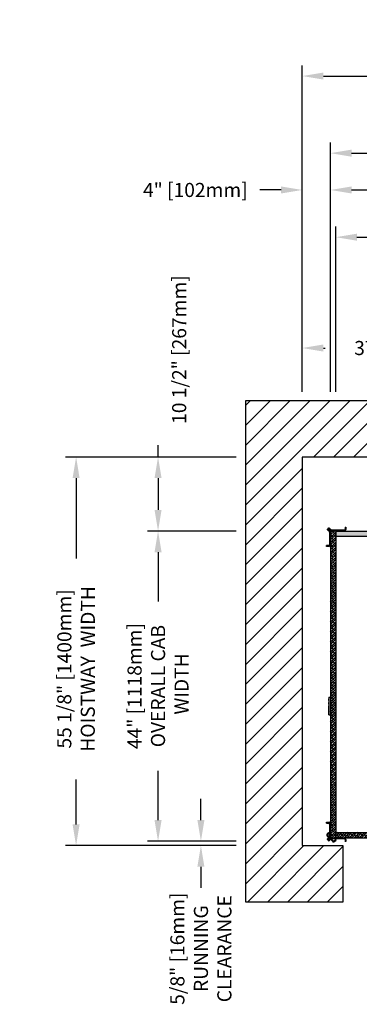
# Model space of a CAD drawing. Units: inches. Extents: x -403 to 939, y 7 to 575.
# Drawn here: x -403 to -355, y 76 to 215 of the extents above; entities that cross this region are included whole.
import ezdxf

# ---------------------------------------------------------------- set-up
doc = ezdxf.new("R2010")
doc.units = ezdxf.units.IN
doc.header["$MEASUREMENT"] = 0
doc.linetypes.add('PHANTOM', pattern=[2.5, 1.25, -0.25, 0.25, -0.25, 0.25, -0.25])
for name, color, linetype in [('CUTLINE', 6, 'Continuous'), ('DIM', 3, 'Continuous'), ('HATCH', 5, 'Continuous')]:
    doc.layers.add(name, color=color, linetype=linetype)
doc.styles.add('PLAN_STYLE', font='TXT.SHX')
doc.dimstyles.new('IMPERIAL_PL', dxfattribs={"dimtxt": 2, "dimasz": 3, "dimexe": 1.5, "dimexo": 1, "dimgap": 1, "dimtad": 0, "dimtih": 1, "dimtoh": 1, "dimdec": 4, "dimzin": 0, "dimdsep": 46, "dimlunit": 5, "dimtxsty": 'PLAN_STYLE', "dimcen": 0.09, "dimadec": 0, "dimazin": 0, "dimtfac": 1, "dimtdec": 4, "dimtofl": 0, "dimtmove": 0, "dimatfit": 3, "dimfxl": 0, "dimfrac": 2, "dimtolj": 1, "dimtzin": 0, "dimarcsym": 0})
pattern_1 = [(45, (-339.46772, 192.67678), (-0.08838835, 0.08838834), [])]
pattern_2 = [(45, (-339.46772, 186.67678), (-0.08838835, 0.08838834), [])]

# ---------------------------------------------------------------- blocks, each defined once
blk = doc.blocks.new('*D299')
at = {"layer": 'DEFPOINTS', "color": 0}
for p in [(-287.75, 207.18), (-363.25, 161.39), (-287.75, 161.39)]:
    blk.add_point(p, dxfattribs=at)
at = {"layer": 'DIM', "color": 0, "lineweight": -2}
for p, q in [((-363.25, 162.39), (-363.25, 208.68)), ((-287.75, 162.39), (-287.75, 208.68)), ((-360.25, 207.18), (-341.17, 207.18)), ((-290.75, 207.18), (-309.83, 207.18))]:
    blk.add_line(p, q, dxfattribs=at)
at = {"layer": 'DIM', "color": 0}
for points in [[(-360.25, 207.68), (-360.25, 206.68), (-363.25, 207.18)], [(-290.75, 207.68), (-290.75, 206.68), (-287.75, 207.18)]]:
    blk.add_solid(points, dxfattribs=at)
at = {"layer": 'DIM', "color": 0, "insert": (-325.5, 207.18), "char_height": 2, "attachment_point": 5, "style": 'PLAN_STYLE'}
blk.add_mtext('\\A1;75 1/2" [1918mm]\\PHOISTWAY LENGTH', dxfattribs=at)
blk = doc.blocks.new('*D298')
at = {"layer": 'DEFPOINTS', "color": 0}
for p in [(-291.75, 196.24), (-359.25, 161.39), (-291.75, 161.39)]:
    blk.add_point(p, dxfattribs=at)
at = {"layer": 'DIM', "color": 0, "lineweight": -2}
for p, q in [((-359.25, 162.39), (-359.25, 197.74)), ((-291.75, 162.39), (-291.75, 197.74)), ((-356.25, 196.24), (-340.17, 196.24)), ((-294.75, 196.24), (-310.83, 196.24))]:
    blk.add_line(p, q, dxfattribs=at)
at = {"layer": 'DIM', "color": 0}
for points in [[(-356.25, 196.74), (-356.25, 195.74), (-359.25, 196.24)], [(-294.75, 196.74), (-294.75, 195.74), (-291.75, 196.24)]]:
    blk.add_solid(points, dxfattribs=at)
at = {"layer": 'DIM', "color": 0, "insert": (-325.5, 196.24), "char_height": 2, "attachment_point": 5, "style": 'PLAN_STYLE'}
blk.add_mtext('\\A1;67 1/2" [1715mm]\\POVERALL CAB\\PLENGTH', dxfattribs=at)
blk = doc.blocks.new('*D297')
at = {"layer": 'DEFPOINTS', "color": 0}
for p in [(-292.5, 184.32), (-358.5, 161.39), (-292.5, 161.39)]:
    blk.add_point(p, dxfattribs=at)
at = {"layer": 'DIM', "color": 0, "lineweight": -2}
for p, q in [((-358.5, 162.39), (-358.5, 185.82)), ((-292.5, 162.39), (-292.5, 185.82)), ((-355.5, 184.32), (-336.83, 184.32)), ((-295.5, 184.32), (-314.17, 184.32))]:
    blk.add_line(p, q, dxfattribs=at)
at = {"layer": 'DIM', "color": 0}
for points in [[(-355.5, 184.82), (-355.5, 183.82), (-358.5, 184.32)], [(-295.5, 184.82), (-295.5, 183.82), (-292.5, 184.32)]]:
    blk.add_solid(points, dxfattribs=at)
at = {"layer": 'DIM', "color": 0, "insert": (-325.5, 184.32), "char_height": 2, "attachment_point": 5, "style": 'PLAN_STYLE'}
blk.add_mtext('\\A1;66" [1676mm]\\PCAB LENGTH', dxfattribs=at)
blk = doc.blocks.new('*D296')
at = {"layer": 'DEFPOINTS', "color": 0}
for p in [(-325.5, 168.6), (-363.25, 167.14), (-325.5, 167.14)]:
    blk.add_point(p, dxfattribs=at)
at = {"layer": 'DIM', "color": 0, "lineweight": -2}
for p, q in [((-363.25, 168.14), (-363.25, 170.1)), ((-325.5, 168.14), (-325.5, 170.1)), ((-360.25, 168.6), (-360, 168.6)), ((-328.5, 168.6), (-330.67, 168.6))]:
    blk.add_line(p, q, dxfattribs=at)
at = {"layer": 'DIM', "color": 0}
for points in [[(-360.25, 169.1), (-360.25, 168.1), (-363.25, 168.6)], [(-328.5, 169.1), (-328.5, 168.1), (-325.5, 168.6)]]:
    blk.add_solid(points, dxfattribs=at)
at = {"layer": 'DIM', "color": 0, "insert": (-345.34, 168.6), "char_height": 2, "attachment_point": 5, "style": 'PLAN_STYLE'}
blk.add_mtext('\\A1;37 3/4" [959mm]', dxfattribs=at)
blk = doc.blocks.new('*D303')
at = {"layer": 'DEFPOINTS', "color": 0}
for p in [(-377.63, 98.01), (-371.62, 98.64), (-371.62, 98.01)]:
    blk.add_point(p, dxfattribs=at)
at = {"layer": 'DIM', "color": 0, "lineweight": -2}
for p, q in [((-377.63, 101.64), (-377.63, 104.64)), ((-372.62, 98.64), (-379.13, 98.64)), ((-372.62, 98.01), (-379.13, 98.01)), ((-377.63, 95.01), (-377.63, 92.01))]:
    blk.add_line(p, q, dxfattribs=at)
at = {"layer": 'DIM', "color": 0}
for points in [[(-378.13, 101.64), (-377.13, 101.64), (-377.63, 98.64)], [(-378.13, 95.01), (-377.13, 95.01), (-377.63, 98.01)]]:
    blk.add_solid(points, dxfattribs=at)
at = {"layer": 'DIM', "color": 0, "insert": (-377.63, 83.39), "char_height": 2, "attachment_point": 5, "rotation": 89.9544, "style": 'PLAN_STYLE'}
blk.add_mtext('\\A1;5/8" [16mm]\\PRUNNING\\PCLEARANCE', dxfattribs=at)
blk = doc.blocks.new('*D302')
at = {"layer": 'DEFPOINTS', "color": 0}
for p in [(-371.62, 153.14), (-395.34, 98.01), (-371.62, 98.01)]:
    blk.add_point(p, dxfattribs=at)
at = {"layer": 'DIM', "color": 0, "lineweight": -2}
for p, q in [((-372.62, 153.14), (-396.84, 153.14)), ((-395.34, 150.14), (-395.34, 138.74)), ((-395.34, 101.01), (-395.34, 107.41)), ((-372.62, 98.01), (-396.84, 98.01))]:
    blk.add_line(p, q, dxfattribs=at)
at = {"layer": 'DIM', "color": 0}
for points in [[(-395.84, 150.14), (-394.84, 150.14), (-395.34, 153.14)], [(-395.84, 101.01), (-394.84, 101.01), (-395.34, 98.01)]]:
    blk.add_solid(points, dxfattribs=at)
at = {"layer": 'DIM', "color": 0, "insert": (-395.34, 123.08), "char_height": 2, "attachment_point": 5, "rotation": 89.9544, "style": 'PLAN_STYLE'}
blk.add_mtext('\\A1;55 1/8" [1400mm]\\PHOISTWAY  WIDTH', dxfattribs=at)
blk = doc.blocks.new('*D301')
at = {"layer": 'DEFPOINTS', "color": 0}
for p in [(-371.62, 142.64), (-383.71, 98.64), (-371.62, 98.64)]:
    blk.add_point(p, dxfattribs=at)
at = {"layer": 'DIM', "color": 0, "lineweight": -2}
for p, q in [((-372.62, 142.64), (-385.21, 142.64)), ((-383.71, 139.64), (-383.71, 132.64)), ((-383.71, 101.64), (-383.71, 108.64)), ((-372.62, 98.64), (-385.21, 98.64))]:
    blk.add_line(p, q, dxfattribs=at)
at = {"layer": 'DIM', "color": 0}
for points in [[(-384.21, 139.64), (-383.21, 139.64), (-383.71, 142.64)], [(-384.21, 101.64), (-383.21, 101.64), (-383.71, 98.64)]]:
    blk.add_solid(points, dxfattribs=at)
at = {"layer": 'DIM', "color": 0, "insert": (-383.71, 120.64), "char_height": 2, "attachment_point": 5, "rotation": 89.9544, "style": 'PLAN_STYLE'}
blk.add_mtext('\\A1;44" [1118mm]\\POVERALL CAB\\P WIDTH', dxfattribs=at)
blk = doc.blocks.new('*D305')
at = {"layer": 'DEFPOINTS', "color": 0}
for p in [(-363.25, 191.02), (-363.25, 161.39), (-359.25, 161.39)]:
    blk.add_point(p, dxfattribs=at)
at = {"layer": 'DIM', "color": 0, "lineweight": -2}
for p, q in [((-363.25, 162.39), (-363.25, 192.52)), ((-359.25, 162.39), (-359.25, 192.52)), ((-366.25, 191.02), (-369.25, 191.02)), ((-356.25, 191.02), (-353.25, 191.02))]:
    blk.add_line(p, q, dxfattribs=at)
at = {"layer": 'DIM', "color": 0}
for points in [[(-366.25, 191.52), (-366.25, 190.52), (-363.25, 191.02)], [(-356.25, 191.52), (-356.25, 190.52), (-359.25, 191.02)]]:
    blk.add_solid(points, dxfattribs=at)
at = {"layer": 'DIM', "color": 0, "insert": (-378.42, 191.02), "char_height": 2, "attachment_point": 5, "style": 'PLAN_STYLE'}
blk.add_mtext('\\A1;4" [102mm]', dxfattribs=at)
blk = doc.blocks.new('*D304')
at = {"layer": 'DEFPOINTS', "color": 0}
for p in [(-371.62, 153.14), (-383.71, 142.64), (-371.62, 142.64)]:
    blk.add_point(p, dxfattribs=at)
at = {"layer": 'DIM', "color": 0, "lineweight": -2}
for p, q in [((-372.62, 153.14), (-385.21, 153.14)), ((-383.71, 150.14), (-383.71, 145.64)), ((-372.62, 142.64), (-385.21, 142.64))]:
    blk.add_line(p, q, dxfattribs=at)
at = {"layer": 'DIM', "color": 0}
for points in [[(-384.21, 150.14), (-383.21, 150.14), (-383.71, 153.14)], [(-384.21, 145.64), (-383.21, 145.64), (-383.71, 142.64)]]:
    blk.add_solid(points, dxfattribs=at)
at = {"layer": 'DIM', "color": 0, "insert": (-380.71, 168.38), "char_height": 2, "attachment_point": 5, "rotation": 89.9544, "style": 'PLAN_STYLE'}
blk.add_mtext('\\A1;10 1/2" [267mm]', dxfattribs=at)

msp = doc.modelspace()

# ---------------------------------------------------------------- hatches: boundary and pattern name
at = {"linetype": 'Continuous'}
h = msp.add_hatch(dxfattribs=at)
h.set_pattern_fill('ANSI31', style=0)
h.set_pattern_definition(pattern_1)
edge = h.paths.add_edge_path(flags=0)
edge.add_arc((-359.48854, 142.46909), 0.24, 0, 45)
edge.add_line((-359.31884, 142.63879), (-359.40369, 142.55394))
edge.add_arc((-359.48854, 142.46909), 0.12, 0, 45, ccw=False)
edge.add_line((-359.36854, 142.46909), (-359.36854, 140.70229))
edge.add_arc((-359.48854, 140.70229), 0.12, 270, 360, ccw=False)
edge.add_line((-359.48854, 140.58229), (-359.80604, 140.58229))
edge.add_line((-359.80604, 140.58229), (-359.80604, 140.46229))
edge.add_line((-359.80604, 140.46229), (-359.48854, 140.46229))
edge.add_arc((-359.48854, 140.70229), 0.24, 270, 360)
edge.add_line((-359.24854, 140.70229), (-359.24854, 142.46909))
h = msp.add_hatch()
h.set_pattern_fill('ANSI38', color=256, scale=2, style=0)
h.paths.add_polyline_path([(-359.24854, 99.13879), (-358.49854, 99.13879), (-358.49854, 142.63879), (-359.24854, 142.63879)])
edge = h.paths.add_edge_path()
edge.add_line((-358.49854, 99.88879), (-358.49854, 99.13879))
h = msp.add_hatch(dxfattribs=at)
h.set_pattern_fill('ANSI31', style=0)
h.set_pattern_definition(pattern_1)
edge = h.paths.add_edge_path(flags=0)
edge.add_arc((-359.06784, 142.87879), 0.24, 225, 270)
edge.add_line((-359.06784, 142.63879), (-357.30104, 142.63879))
edge.add_arc((-357.30104, 142.87879), 0.24, 270, 360)
edge.add_line((-357.06104, 142.87879), (-357.06104, 143.19629))
edge.add_line((-357.06104, 143.19629), (-357.18104, 143.19629))
edge.add_line((-357.18104, 143.19629), (-357.18104, 142.87879))
edge.add_arc((-357.30104, 142.87879), 0.12, 270, 360, ccw=False)
edge.add_line((-357.30104, 142.75879), (-359.06784, 142.75879))
edge.add_arc((-359.06784, 142.87879), 0.12, 225, 270, ccw=False)
edge.add_line((-359.15269, 142.79394), (-359.23754, 142.70909))
h = msp.add_hatch()
h.set_pattern_fill('ANSI38', color=256, scale=2, style=0)
h.paths.add_polyline_path([(-358.49854, 142.63879), (-292.49854, 142.63879), (-292.49854, 141.88879), (-358.49854, 141.88879)])
h = msp.add_hatch(dxfattribs=at)
h.set_pattern_fill('ANSI31', style=0)
h.set_pattern_definition(pattern_2)
edge = h.paths.add_edge_path(flags=0)
edge.add_arc((-359.48854, 99.3085), 0.24, 315, 360)
edge.add_line((-359.24854, 99.3085), (-359.24854, 101.07529))
edge.add_arc((-359.48854, 101.07529), 0.24, 0, 90)
edge.add_line((-359.48854, 101.31529), (-359.80604, 101.31529))
edge.add_line((-359.80604, 101.31529), (-359.80604, 101.19529))
edge.add_line((-359.80604, 101.19529), (-359.48854, 101.19529))
edge.add_arc((-359.48854, 101.07529), 0.12, 0, 90, ccw=False)
edge.add_line((-359.36854, 101.07529), (-359.36854, 99.3085))
edge.add_arc((-359.48854, 99.3085), 0.12, 315, 360, ccw=False)
edge.add_line((-359.40369, 99.22365), (-359.31884, 99.13879))
h = msp.add_hatch()
h.set_pattern_fill('ANSI38', color=256, scale=2, style=0)
h.paths.add_polyline_path([(-358.49854, 99.88879), (-358.49854, 99.13879), (-346.58854, 99.13879), (-346.58854, 99.88879)])
h = msp.add_hatch(dxfattribs=at)
h.set_pattern_fill('ANSI31', style=0)
h.set_pattern_definition(pattern_2)
edge = h.paths.add_edge_path(flags=0)
edge.add_arc((-359.06784, 98.89879), 0.24, 90, 135)
edge.add_line((-359.23754, 99.0685), (-359.15269, 98.98365))
edge.add_arc((-359.06784, 98.89879), 0.12, 90, 135, ccw=False)
edge.add_line((-359.06784, 99.01879), (-357.30104, 99.01879))
edge.add_arc((-357.30104, 98.89879), 0.12, 0, 90, ccw=False)
edge.add_line((-357.18104, 98.89879), (-357.18104, 98.58129))
edge.add_line((-357.18104, 98.58129), (-357.06104, 98.58129))
edge.add_line((-357.06104, 98.58129), (-357.06104, 98.89879))
edge.add_arc((-357.30104, 98.89879), 0.24, 0, 90)
edge.add_line((-357.30104, 99.13879), (-359.06784, 99.13879))
at = {"layer": 'HATCH'}
h = msp.add_hatch(dxfattribs=at)
h.set_pattern_fill('ANSI31', color=256, scale=16, style=0)
h.paths.add_polyline_path([(-371.24854, 90.01379), (-357.49854, 90.01379), (-357.49854, 98.01379), (-363.24854, 98.01379), (-363.24854, 153.13879), (-348.31372, 153.13879), (-348.31372, 157.13879), (-347.71372, 157.13879), (-347.69978, 157.13879), (-347.69978, 153.13879), (-340.79978, 153.13879), (-340.79978, 157.13879), (-340.19978, 157.13879), (-340.19978, 153.13879), (-325.79978, 153.13879), (-325.79978, 157.13879), (-325.49854, 157.13879), (-325.49854, 161.13879), (-371.24854, 161.13879)])
h.paths.add_polyline_path([(-325.19978, 157.13879), (-325.19978, 153.13879), (-321.12354, 153.13879), (-321.12354, 161.13879), (-325.49854, 161.13879), (-325.49854, 157.13879)])
h.paths.add_polyline_path([(-310.79978, 157.13879), (-310.19978, 157.13879), (-310.19978, 153.13879), (-303.29978, 153.13879), (-303.29978, 157.13879), (-302.68584, 157.13879), (-302.68584, 153.13879), (-301.74978, 153.13879), (-301.74978, 153.13879), (-287.74854, 153.13879), (-287.74854, 98.01379), (-293.49854, 98.01379), (-293.49854, 90.01379), (-279.74854, 90.01379), (-279.74854, 161.13879), (-321.12354, 161.13879), (-321.12354, 153.13879), (-310.79978, 153.13879)])

# ---------------------------------------------------------------- linework, layer by layer
at = {"color": 7, "linetype": 'Continuous'}
for p, q in [((-359.7221, 142.87235), (-359.63724, 142.9572)), ((-359.66527, 142.81552), (-359.67967, 142.82992)), ((-359.51604, 142.66629), (-359.62464, 142.77489)), ((-359.58042, 142.90038), (-359.59482, 142.91477)), ((-359.55595, 143.02749), (-359.4711, 143.11235)), ((-359.43118, 142.75114), (-359.53978, 142.85974)), ((-359.51352, 142.98507), (-359.49913, 142.97067)), ((-359.41627, 142.73623), (-359.50112, 142.65138)), ((-359.40369, 142.55394), (-359.50112, 142.65138)), ((-359.45849, 142.93003), (-359.34989, 142.82143)), ((-359.42867, 143.06992), (-359.41427, 143.05552)), ((-359.31884, 142.63879), (-359.41627, 142.73623)), ((-359.40369, 142.55394), (-359.31884, 142.63879)), ((-359.37364, 143.01489), (-359.26504, 142.90629)), ((-359.36854, 142.46909), (-359.36854, 140.70229)), ((-359.33498, 142.80652), (-359.25012, 142.89138)), ((-359.33498, 142.80652), (-359.23754, 142.70909)), ((-359.25012, 142.89138), (-359.15269, 142.79394)), ((-359.24854, 142.63879), (-359.24854, 99.13879)), ((-358.49854, 142.63879), (-359.24854, 142.63879)), ((-359.24854, 142.46909), (-359.24854, 140.70229)), ((-359.23754, 142.70909), (-359.15269, 142.79394)), ((-357.30104, 142.75879), (-359.06784, 142.75879)), ((-357.30104, 142.63879), (-359.06784, 142.63879)), ((-358.49854, 142.63879), (-292.49854, 142.63879)), ((-358.49854, 142.63879), (-358.49854, 99.13879)), ((-358.49854, 142.63879), (-358.49854, 141.88879)), ((-357.18104, 143.19629), (-357.06104, 143.19629)), ((-357.18104, 143.19629), (-357.18104, 142.87879)), ((-357.06104, 143.19629), (-357.06104, 142.87879)), ((-358.49854, 141.88879), (-292.49854, 141.88879)), ((-359.48854, 140.58229), (-359.80604, 140.58229)), ((-359.80604, 140.46229), (-359.80604, 140.58229)), ((-359.48854, 140.46229), (-359.80604, 140.46229)), ((-359.48858, 119.08379), (-359.48858, 116.58379)), ((-359.48858, 119.08379), (-359.48715, 119.08379)), ((-359.48715, 119.08379), (-359.43533, 119.08379)), ((-359.43533, 116.58379), (-359.43533, 119.08379)), ((-359.43533, 119.08379), (-359.24854, 119.08379)), ((-359.48858, 116.58379), (-359.48715, 116.58379)), ((-359.48715, 116.58379), (-359.43533, 116.58379)), ((-359.43533, 116.58379), (-359.24854, 116.58379)), ((-359.80604, 101.19529), (-359.80604, 101.31529)), ((-359.80604, 101.31529), (-359.48854, 101.31529)), ((-359.80604, 101.19529), (-359.48854, 101.19529)), ((-359.36854, 101.07529), (-359.36854, 99.3085)), ((-359.24854, 101.07529), (-359.24854, 99.3085)), ((-359.51174, 99.8691), (-359.69559, 99.68525)), ((-359.69559, 99.34584), (-358.97434, 98.62459)), ((-359.42689, 99.78425), (-359.61074, 99.6004)), ((-359.61074, 99.43069), (-358.88949, 98.70944)), ((-359.42689, 99.78425), (-359.51174, 99.8691)), ((-359.31884, 99.13879), (-359.40369, 99.22365)), ((-358.49854, 99.88879), (-346.58854, 99.88879)), ((-358.49854, 99.88879), (-358.49854, 99.13879)), ((-359.7221, 98.90524), (-359.67967, 98.94767)), ((-359.63724, 98.82039), (-359.7221, 98.90524)), ((-359.67967, 98.94767), (-359.66527, 98.96206)), ((-359.66527, 98.96206), (-359.62464, 99.0027)), ((-359.62464, 99.0027), (-359.51604, 99.1113)), ((-359.59482, 98.86281), (-359.58042, 98.87721)), ((-359.4711, 98.66524), (-359.55595, 98.75009)), ((-359.53978, 98.91785), (-359.43118, 99.02645)), ((-359.49913, 98.80691), (-359.51352, 98.79252)), ((-359.50112, 99.12621), (-359.48854, 99.13879)), ((-359.41627, 99.04136), (-359.50112, 99.12621)), ((-359.34989, 98.95615), (-359.45849, 98.84755)), ((-359.41427, 98.72206), (-359.42867, 98.70767)), ((-359.41627, 99.04136), (-359.40369, 99.05394)), ((-359.26504, 98.8713), (-359.37364, 98.7627)), ((-359.32789, 98.97815), (-359.33498, 98.97106)), ((-359.33498, 98.97106), (-359.25012, 98.88621)), ((-359.24304, 98.89329), (-359.25012, 98.88621)), ((-359.24854, 99.13879), (-358.49854, 99.13879)), ((-359.23754, 99.0685), (-359.24304, 99.063)), ((-359.15269, 98.98365), (-359.23754, 99.0685)), ((-359.15269, 98.98365), (-359.15819, 98.97815)), ((-359.06784, 99.13879), (-357.30104, 99.13879)), ((-359.06784, 99.01879), (-357.30104, 99.01879)), ((-358.71978, 98.70944), (-358.53594, 98.89329)), ((-358.63493, 98.62459), (-358.45108, 98.80844)), ((-358.45108, 98.80844), (-358.53594, 98.89329)), ((-358.49854, 99.13879), (-346.58854, 99.13879)), ((-357.18104, 98.89879), (-357.18104, 98.58129)), ((-357.06104, 98.58129), (-357.18104, 98.58129)), ((-357.06104, 98.89879), (-357.06104, 98.58129))]:
    msp.add_line(p, q, dxfattribs=at)
at = {"color": 7, "linetype": 'PHANTOM'}
for p, q in [((-359.59482, 142.91477), (-359.67967, 142.82992)), ((-359.66527, 142.81552), (-359.58042, 142.90038)), ((-359.53978, 142.85974), (-359.62464, 142.77489)), ((-359.43118, 142.75114), (-359.51604, 142.66629)), ((-359.42867, 143.06992), (-359.51352, 142.98507)), ((-359.49913, 142.97067), (-359.41427, 143.05552)), ((-359.37364, 143.01489), (-359.45849, 142.93003)), ((-359.34989, 142.82143), (-359.26504, 142.90629)), ((-359.48715, 116.58379), (-359.48715, 119.08379)), ((-359.67967, 98.94767), (-359.59482, 98.86281)), ((-359.58042, 98.87721), (-359.66527, 98.96206)), ((-359.62464, 99.0027), (-359.53978, 98.91785)), ((-359.43118, 99.02645), (-359.51604, 99.1113)), ((-359.51352, 98.79252), (-359.42867, 98.70767)), ((-359.41427, 98.72206), (-359.49913, 98.80691)), ((-359.45849, 98.84755), (-359.37364, 98.7627)), ((-359.34989, 98.95615), (-359.26504, 98.8713))]:
    msp.add_line(p, q, dxfattribs=at)
at = {"color": 7, "linetype": 'Continuous', "flags": 128}
for points in [[(-359.67967, 142.82992), (-359.68795, 142.8382), (-359.6959, 142.84616), (-359.70324, 142.85349), (-359.70967, 142.85992), (-359.71495, 142.8652), (-359.71887, 142.86912), (-359.72128, 142.87153), (-359.7221, 142.87235)], [(-359.62464, 142.77489), (-359.6271, 142.77735), (-359.63053, 142.78078), (-359.63485, 142.7851), (-359.63995, 142.7902), (-359.64569, 142.79594), (-359.65193, 142.80218), (-359.65852, 142.80877), (-359.66527, 142.81552)], [(-359.63724, 142.9572), (-359.63643, 142.95638), (-359.63401, 142.95397), (-359.63009, 142.95005), (-359.62482, 142.94477), (-359.61839, 142.93834), (-359.61105, 142.93101), (-359.60309, 142.92305), (-359.59482, 142.91477)], [(-359.58042, 142.90038), (-359.57366, 142.89362), (-359.56708, 142.88704), (-359.56084, 142.88079), (-359.5551, 142.87505), (-359.55, 142.86995), (-359.54568, 142.86563), (-359.54224, 142.8622), (-359.53978, 142.85974)], [(-359.51352, 142.98507), (-359.5218, 142.99334), (-359.52976, 143.0013), (-359.53709, 143.00864), (-359.54352, 143.01507), (-359.5488, 143.02034), (-359.55272, 143.02426), (-359.55513, 143.02668), (-359.55595, 143.02749)], [(-359.50112, 142.65137), (-359.50136, 142.65161), (-359.50206, 142.65231), (-359.50323, 142.65348), (-359.50487, 142.65512), (-359.50697, 142.65722), (-359.50954, 142.65979), (-359.51256, 142.66281), (-359.51604, 142.66629)], [(-359.45849, 142.93003), (-359.46095, 142.93249), (-359.46438, 142.93593), (-359.4687, 142.94025), (-359.4738, 142.94535), (-359.47954, 142.95109), (-359.48579, 142.95733), (-359.49237, 142.96392), (-359.49913, 142.97067)], [(-359.4711, 143.11235), (-359.47028, 143.11153), (-359.46787, 143.10912), (-359.46395, 143.1052), (-359.45867, 143.09992), (-359.45224, 143.09349), (-359.4449, 143.08616), (-359.43695, 143.0782), (-359.42867, 143.06992)], [(-359.41627, 142.73623), (-359.41651, 142.73646), (-359.41721, 142.73717), (-359.41838, 142.73834), (-359.42002, 142.73997), (-359.42212, 142.74208), (-359.42468, 142.74464), (-359.42771, 142.74766), (-359.43118, 142.75114)], [(-359.41427, 143.05552), (-359.40752, 143.04877), (-359.40093, 143.04218), (-359.39469, 143.03594), (-359.38895, 143.0302), (-359.38385, 143.0251), (-359.37953, 143.02078), (-359.3761, 143.01735), (-359.37364, 143.01489)], [(-359.34989, 142.82143), (-359.34641, 142.81796), (-359.34339, 142.81494), (-359.34083, 142.81237), (-359.33872, 142.81027), (-359.33709, 142.80863), (-359.33592, 142.80746), (-359.33521, 142.80676), (-359.33498, 142.80652)], [(-359.26504, 142.90629), (-359.26156, 142.90281), (-359.25854, 142.89979), (-359.25597, 142.89722), (-359.25387, 142.89512), (-359.25223, 142.89348), (-359.25106, 142.89231), (-359.25036, 142.89161), (-359.25012, 142.89137)], [(-359.59482, 98.86281), (-359.60309, 98.85454), (-359.61105, 98.84658), (-359.61839, 98.83924), (-359.62482, 98.83281), (-359.63009, 98.82754), (-359.63401, 98.82362), (-359.63643, 98.8212), (-359.63724, 98.82039)], [(-359.53978, 98.91785), (-359.54224, 98.91539), (-359.54568, 98.91195), (-359.55, 98.90763), (-359.5551, 98.90253), (-359.56084, 98.89679), (-359.56708, 98.89055), (-359.57366, 98.88396), (-359.58042, 98.87721)], [(-359.55595, 98.75009), (-359.55513, 98.75091), (-359.55272, 98.75332), (-359.5488, 98.75724), (-359.54352, 98.76252), (-359.53709, 98.76895), (-359.52976, 98.77628), (-359.5218, 98.78424), (-359.51352, 98.79252)], [(-359.51604, 99.1113), (-359.51256, 99.11478), (-359.50954, 99.1178), (-359.50697, 99.12036), (-359.50487, 99.12246), (-359.50323, 99.1241), (-359.50206, 99.12527), (-359.50136, 99.12598), (-359.50112, 99.12621)], [(-359.49913, 98.80691), (-359.49237, 98.81367), (-359.48579, 98.82025), (-359.47954, 98.8265), (-359.4738, 98.83224), (-359.4687, 98.83734), (-359.46438, 98.84166), (-359.46095, 98.84509), (-359.45849, 98.84755)], [(-359.42867, 98.70767), (-359.43695, 98.69939), (-359.4449, 98.69143), (-359.45224, 98.68409), (-359.45867, 98.67767), (-359.46395, 98.67239), (-359.46787, 98.66847), (-359.47028, 98.66605), (-359.4711, 98.66524)], [(-359.43118, 99.02645), (-359.42771, 99.02992), (-359.42468, 99.03294), (-359.42212, 99.03551), (-359.42002, 99.03761), (-359.41838, 99.03925), (-359.41721, 99.04042), (-359.41651, 99.04112), (-359.41627, 99.04136)], [(-359.37364, 98.7627), (-359.3761, 98.76024), (-359.37953, 98.7568), (-359.38385, 98.75248), (-359.38895, 98.74739), (-359.39469, 98.74164), (-359.40093, 98.7354), (-359.40752, 98.72882), (-359.41427, 98.72206)], [(-359.33498, 98.97106), (-359.33521, 98.97083), (-359.33592, 98.97012), (-359.33709, 98.96895), (-359.33872, 98.96732), (-359.34083, 98.96521), (-359.34339, 98.96265), (-359.34641, 98.95963), (-359.34989, 98.95615)], [(-359.25012, 98.88621), (-359.25036, 98.88598), (-359.25106, 98.88527), (-359.25223, 98.8841), (-359.25387, 98.88246), (-359.25597, 98.88036), (-359.25854, 98.8778), (-359.26156, 98.87478), (-359.26504, 98.8713)]]:
    msp.add_lwpolyline(points, dxfattribs=at)
at = {"color": 7, "linetype": 'Continuous'}
for centre, radius, start, end in [((-359.48854, 142.46909), 0.12, 0, 45), ((-359.48854, 142.46909), 0.24, 0, 45), ((-359.06784, 142.87879), 0.24, 225, 270), ((-359.06784, 142.87879), 0.12, 225, 270), ((-357.30104, 142.87879), 0.24, 270, 360), ((-357.30104, 142.87879), 0.12, 270, 360), ((-359.48854, 140.70229), 0.12, 270, 360), ((-359.48854, 140.70229), 0.24, 270, 360), ((-359.48854, 101.07529), 0.24, 0, 90), ((-359.48854, 101.07529), 0.12, 0, 90), ((-359.52588, 99.51555), 0.24, 135, 225), ((-359.52588, 99.51555), 0.12, 135, 225), ((-359.48854, 99.3085), 0.12, 315, 360), ((-359.48854, 99.3085), 0.24, 315, 360), ((-359.06784, 98.89879), 0.24, 90, 135), ((-359.06784, 98.89879), 0.12, 90, 135), ((-358.80464, 98.7943), 0.24, 225, 315), ((-358.80464, 98.7943), 0.12, 225, 315), ((-357.30104, 98.89879), 0.24, 0, 90), ((-357.30104, 98.89879), 0.12, 0, 90)]:
    msp.add_arc(centre, radius, start, end, dxfattribs=at)
at = {"layer": 'CUTLINE'}
for p, q in [((-371.24854, 161.13879), (-279.74854, 161.13879)), ((-371.24854, 90.01379), (-371.24854, 161.13879)), ((-287.74854, 153.13879), (-363.24854, 153.13879)), ((-363.24854, 153.13879), (-363.24854, 98.01379)), ((-363.24854, 98.01379), (-357.49854, 98.01379)), ((-357.49854, 98.01379), (-357.49854, 90.01379)), ((-357.49854, 90.01379), (-371.24854, 90.01379))]:
    msp.add_line(p, q, dxfattribs=at)
at = {"layer": 'DIM'}
msp.add_line((-383.71373, 153.13879), (-383.71373, 154.82809), dxfattribs=at)

# ---------------------------------------------------------------- dimensions: what is measured, and where the dimension line sits
for base, p1, p2, angle, text, picture, middle in [((-287.74854, 207.18267), (-363.24854, 161.38703), (-287.74854, 161.38703), 360, '<>\\PHOISTWAY LENGTH', '*D299', (-325.49854, 207.18267)), ((-291.74854, 196.24153), (-359.24854, 161.38703), (-291.74854, 161.38703), 0, '<>\\POVERALL CAB\\PLENGTH', '*D298', (-325.49854, 196.24153)), ((-292.49854, 184.32058), (-358.49854, 161.38703), (-292.49854, 161.38703), 0, '<>\\PCAB LENGTH', '*D297', (-325.49854, 184.32058))]:
    dim = msp.add_linear_dim(base=base, p1=p1, p2=p2, angle=angle, text=text, dimstyle='IMPERIAL_PL', override={"dimpost": '"'}, dxfattribs=at)
    dim.commit()
    dim.dimension.update_dxf_attribs({"geometry": picture, "text_midpoint": middle, "dimtype": 161})
for base, p1, p2, angle, picture, middle in [((-363.24854, 191.01591), (-359.24854, 161.38703), (-363.24854, 161.38703), 180, '*D305', (-378.41521, 191.01591)), ((-325.49867, 168.60122), (-363.24854, 167.1355), (-325.49854, 167.13879), 0.004996, '*D296', (-345.33712, 168.59949))]:
    dim = msp.add_linear_dim(base=base, p1=p1, p2=p2, angle=angle, dimstyle='IMPERIAL_PL', override={"dimpost": '"'}, dxfattribs=at)
    dim.commit()
    dim.dimension.update_dxf_attribs({"geometry": picture, "text_midpoint": middle, "dimtype": 161})
dim = msp.add_linear_dim(base=(-383.71373, 142.63879), p1=(-371.62354, 153.13879), p2=(-371.62354, 142.63879), angle=270, dimstyle='IMPERIAL_PL', override={"dimpost": '"', "dimtmove": 2}, dxfattribs=at)
dim.commit()
dim.dimension.update_dxf_attribs({"geometry": '*D304', "text_midpoint": (-380.71373, 168.38035), "dimtype": 161, "text_rotation": 89.9543738})
for base, p1, text, override, picture, middle in [((-395.34341, 98.01379), (-371.62354, 153.13879), '<>\\PHOISTWAY  WIDTH', {"dimpost": '"'}, '*D302', (-395.34341, 123.07629)), ((-377.63228, 98.01379), (-371.62354, 98.63879), '<>\\PRUNNING\\PCLEARANCE', {"dimpost": '"', "dimtmove": 2}, '*D303', (-377.63228, 83.38983))]:
    dim = msp.add_linear_dim(base=base, p1=p1, p2=(-371.62354, 98.01379), angle=270, text=text, dimstyle='IMPERIAL_PL', override=override, dxfattribs=at)
    dim.commit()
    dim.dimension.update_dxf_attribs({"geometry": picture, "text_midpoint": middle, "dimtype": 161, "text_rotation": 89.9543738})
dim = msp.add_aligned_dim(p1=(-371.62354, 142.63879), p2=(-371.62354, 98.63879), distance=-12.09019, text='<>\\POVERALL CAB\\P WIDTH', dimstyle='IMPERIAL_PL', override={"dimpost": '"'}, dxfattribs=at)
dim.commit()
dim.dimension.update_dxf_attribs({"geometry": '*D301', "text_midpoint": (-383.71373, 120.63879), "text_rotation": 89.9543738})

doc.saveas('drawing.dxf')
